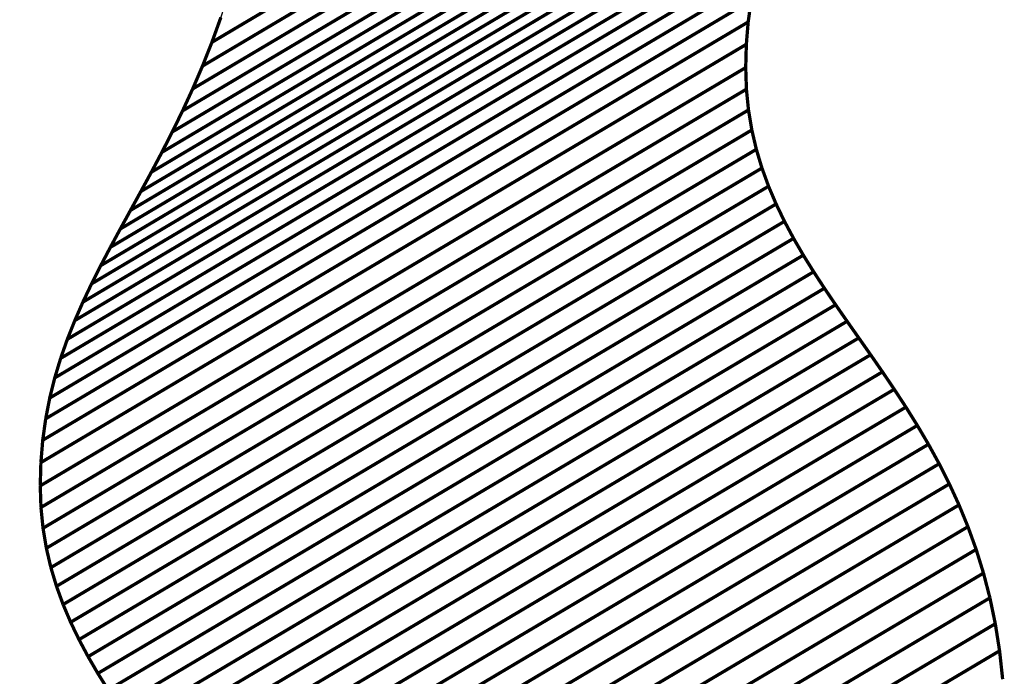
# Model space of a CAD drawing. Extents: x -1.47 to 1.57, y -2.22 to 4.95.
# Drawn here: x 0.45 to 1.35, y -0.8 to -0.2 of the extents above; entities that cross this region are included whole.
import ezdxf

# ---------------------------------------------------------------- set-up
doc = ezdxf.new("R2010")
doc.units = 0
doc.header["$MEASUREMENT"] = 0

msp = doc.modelspace()

# ---------------------------------------------------------------- linework, layer by layer
at = {"color": 254}
for points in [[(1.26903, 0.15905, 0.003, 0.003, 0), (0.62628, -0.22187, 0.003, 0.003, 0)], [(0.62628, -0.22187, 0.003, 0.003, 0), (1.26903, 0.15905, 0.003, 0.003, 0)], [(1.26903, 0.15905, 0.003, 0.003, 0), (0.62628, -0.22187, 0.003, 0.003, 0)], [(0.62628, -0.22187, 0.003, 0.003, 0), (1.26903, 0.15905, 0.003, 0.003, 0)], [(1.26045, 0.13739, 0.003, 0.003, 0), (0.61769, -0.24353, 0.003, 0.003, 0)], [(0.61769, -0.24353, 0.003, 0.003, 0), (1.26045, 0.13739, 0.003, 0.003, 0)], [(1.26045, 0.13739, 0.003, 0.003, 0), (0.61769, -0.24353, 0.003, 0.003, 0)], [(0.61769, -0.24353, 0.003, 0.003, 0), (1.26045, 0.13739, 0.003, 0.003, 0)], [(1.25154, 0.11662, 0.003, 0.003, 0), (0.60878, -0.2643, 0.003, 0.003, 0)], [(0.60878, -0.2643, 0.003, 0.003, 0), (1.25154, 0.11662, 0.003, 0.003, 0)], [(1.25154, 0.11662, 0.003, 0.003, 0), (0.60878, -0.2643, 0.003, 0.003, 0)], [(0.60878, -0.2643, 0.003, 0.003, 0), (1.25154, 0.11662, 0.003, 0.003, 0)], [(1.24234, 0.09666, 0.003, 0.003, 0), (0.59958, -0.28426, 0.003, 0.003, 0)], [(0.59958, -0.28426, 0.003, 0.003, 0), (1.24234, 0.09666, 0.003, 0.003, 0)], [(1.24234, 0.09666, 0.003, 0.003, 0), (0.59958, -0.28426, 0.003, 0.003, 0)], [(0.59958, -0.28426, 0.003, 0.003, 0), (1.24234, 0.09666, 0.003, 0.003, 0)], [(1.23295, 0.07742, 0.003, 0.003, 0), (0.59019, -0.30349, 0.003, 0.003, 0)], [(0.59019, -0.30349, 0.003, 0.003, 0), (1.23295, 0.07742, 0.003, 0.003, 0)], [(1.23295, 0.07742, 0.003, 0.003, 0), (0.59019, -0.30349, 0.003, 0.003, 0)], [(0.59019, -0.30349, 0.003, 0.003, 0), (1.23295, 0.07742, 0.003, 0.003, 0)], [(1.22344, 0.05883, 0.003, 0.003, 0), (0.58068, -0.32209, 0.003, 0.003, 0)], [(0.58068, -0.32209, 0.003, 0.003, 0), (1.22344, 0.05883, 0.003, 0.003, 0)], [(1.22344, 0.05883, 0.003, 0.003, 0), (0.58068, -0.32209, 0.003, 0.003, 0)], [(0.58068, -0.32209, 0.003, 0.003, 0), (1.22344, 0.05883, 0.003, 0.003, 0)], [(1.21388, 0.04078, 0.003, 0.003, 0), (0.57112, -0.34014, 0.003, 0.003, 0)], [(0.57112, -0.34014, 0.003, 0.003, 0), (1.21388, 0.04078, 0.003, 0.003, 0)], [(1.21388, 0.04078, 0.003, 0.003, 0), (0.57112, -0.34014, 0.003, 0.003, 0)], [(0.57112, -0.34014, 0.003, 0.003, 0), (1.21388, 0.04078, 0.003, 0.003, 0)], [(1.20432, 0.02319, 0.003, 0.003, 0), (0.56156, -0.35772, 0.003, 0.003, 0)], [(0.56156, -0.35772, 0.003, 0.003, 0), (1.20432, 0.02319, 0.003, 0.003, 0)], [(1.20432, 0.02319, 0.003, 0.003, 0), (0.56156, -0.35772, 0.003, 0.003, 0)], [(0.56156, -0.35772, 0.003, 0.003, 0), (1.20432, 0.02319, 0.003, 0.003, 0)], [(1.19487, 0.00598, 0.003, 0.003, 0), (0.55211, -0.37494, 0.003, 0.003, 0)], [(0.55211, -0.37494, 0.003, 0.003, 0), (1.19487, 0.00598, 0.003, 0.003, 0)], [(1.19487, 0.00598, 0.003, 0.003, 0), (0.55211, -0.37494, 0.003, 0.003, 0)], [(0.55211, -0.37494, 0.003, 0.003, 0), (1.19487, 0.00598, 0.003, 0.003, 0)], [(1.18558, -0.01095, 0.003, 0.003, 0), (0.54282, -0.39187, 0.003, 0.003, 0)], [(0.54282, -0.39187, 0.003, 0.003, 0), (1.18558, -0.01095, 0.003, 0.003, 0)], [(1.18558, -0.01095, 0.003, 0.003, 0), (0.54282, -0.39187, 0.003, 0.003, 0)], [(0.54282, -0.39187, 0.003, 0.003, 0), (1.18558, -0.01095, 0.003, 0.003, 0)], [(1.17653, -0.02769, 0.003, 0.003, 0), (0.53377, -0.4086, 0.003, 0.003, 0)], [(0.53377, -0.4086, 0.003, 0.003, 0), (1.17653, -0.02769, 0.003, 0.003, 0)], [(1.17653, -0.02769, 0.003, 0.003, 0), (0.53377, -0.4086, 0.003, 0.003, 0)], [(0.53377, -0.4086, 0.003, 0.003, 0), (1.17653, -0.02769, 0.003, 0.003, 0)], [(1.16778, -0.0443, 0.003, 0.003, 0), (0.52502, -0.42522, 0.003, 0.003, 0)], [(0.52502, -0.42522, 0.003, 0.003, 0), (1.16778, -0.0443, 0.003, 0.003, 0)], [(1.16778, -0.0443, 0.003, 0.003, 0), (0.52502, -0.42522, 0.003, 0.003, 0)], [(0.52502, -0.42522, 0.003, 0.003, 0), (1.16778, -0.0443, 0.003, 0.003, 0)], [(1.15942, -0.0609, 0.003, 0.003, 0), (0.51666, -0.44182, 0.003, 0.003, 0)], [(0.51666, -0.44182, 0.003, 0.003, 0), (1.15942, -0.0609, 0.003, 0.003, 0)], [(1.15942, -0.0609, 0.003, 0.003, 0), (0.51666, -0.44182, 0.003, 0.003, 0)], [(0.51666, -0.44182, 0.003, 0.003, 0), (1.15942, -0.0609, 0.003, 0.003, 0)], [(1.15151, -0.07756, 0.003, 0.003, 0), (0.50875, -0.45848, 0.003, 0.003, 0)], [(0.50875, -0.45848, 0.003, 0.003, 0), (1.15151, -0.07756, 0.003, 0.003, 0)], [(1.15151, -0.07756, 0.003, 0.003, 0), (0.50875, -0.45848, 0.003, 0.003, 0)], [(0.50875, -0.45848, 0.003, 0.003, 0), (1.15151, -0.07756, 0.003, 0.003, 0)], [(1.14413, -0.09439, 0.003, 0.003, 0), (0.50137, -0.4753, 0.003, 0.003, 0)], [(0.50137, -0.4753, 0.003, 0.003, 0), (1.14413, -0.09439, 0.003, 0.003, 0)], [(1.14413, -0.09439, 0.003, 0.003, 0), (0.50137, -0.4753, 0.003, 0.003, 0)], [(0.50137, -0.4753, 0.003, 0.003, 0), (1.14413, -0.09439, 0.003, 0.003, 0)], [(1.13733, -0.11144, 0.003, 0.003, 0), (0.49457, -0.49235, 0.003, 0.003, 0)], [(0.49457, -0.49235, 0.003, 0.003, 0), (1.13733, -0.11144, 0.003, 0.003, 0)], [(1.13733, -0.11144, 0.003, 0.003, 0), (0.49457, -0.49235, 0.003, 0.003, 0)], [(0.49457, -0.49235, 0.003, 0.003, 0), (1.13733, -0.11144, 0.003, 0.003, 0)], [(1.13122, -0.12882, 0.003, 0.003, 0), (0.48846, -0.50974, 0.003, 0.003, 0)], [(0.48846, -0.50974, 0.003, 0.003, 0), (1.13122, -0.12882, 0.003, 0.003, 0)], [(1.13122, -0.12882, 0.003, 0.003, 0), (0.48846, -0.50974, 0.003, 0.003, 0)], [(0.48846, -0.50974, 0.003, 0.003, 0), (1.13122, -0.12882, 0.003, 0.003, 0)], [(1.12584, -0.14662, 0.003, 0.003, 0), (0.48308, -0.52754, 0.003, 0.003, 0)], [(0.48308, -0.52754, 0.003, 0.003, 0), (1.12584, -0.14662, 0.003, 0.003, 0)], [(1.12584, -0.14662, 0.003, 0.003, 0), (0.48308, -0.52754, 0.003, 0.003, 0)], [(0.48308, -0.52754, 0.003, 0.003, 0), (1.12584, -0.14662, 0.003, 0.003, 0)], [(1.12129, -0.16493, 0.003, 0.003, 0), (0.47853, -0.54585, 0.003, 0.003, 0)], [(0.47853, -0.54585, 0.003, 0.003, 0), (1.12129, -0.16493, 0.003, 0.003, 0)], [(1.12129, -0.16493, 0.003, 0.003, 0), (0.47853, -0.54585, 0.003, 0.003, 0)], [(0.47853, -0.54585, 0.003, 0.003, 0), (1.12129, -0.16493, 0.003, 0.003, 0)], [(1.11761, -0.18382, 0.003, 0.003, 0), (0.47485, -0.56474, 0.003, 0.003, 0)], [(0.47485, -0.56474, 0.003, 0.003, 0), (1.11761, -0.18382, 0.003, 0.003, 0)], [(1.11761, -0.18382, 0.003, 0.003, 0), (0.47485, -0.56474, 0.003, 0.003, 0)], [(0.47485, -0.56474, 0.003, 0.003, 0), (1.11761, -0.18382, 0.003, 0.003, 0)], [(1.1149, -0.20339, 0.003, 0.003, 0), (1.11761, -0.18382, 0.003, 0.003, 0)], [(1.1149, -0.20339, 0.003, 0.003, 0), (1.11761, -0.18382, 0.003, 0.003, 0)], [(1.1149, -0.20339, 0.003, 0.003, 0), (0.47214, -0.58431, 0.003, 0.003, 0)], [(0.47214, -0.58431, 0.003, 0.003, 0), (1.1149, -0.20339, 0.003, 0.003, 0)], [(1.1149, -0.20339, 0.003, 0.003, 0), (0.47214, -0.58431, 0.003, 0.003, 0)], [(0.47214, -0.58431, 0.003, 0.003, 0), (1.1149, -0.20339, 0.003, 0.003, 0)], [(0.63444, -0.19922, 0.003, 0.003, 0), (0.62628, -0.22187, 0.003, 0.003, 0)], [(0.63444, -0.19922, 0.003, 0.003, 0), (0.62628, -0.22187, 0.003, 0.003, 0)], [(1.11322, -0.22373, 0.003, 0.003, 0), (1.1149, -0.20339, 0.003, 0.003, 0)], [(1.11322, -0.22373, 0.003, 0.003, 0), (1.1149, -0.20339, 0.003, 0.003, 0)], [(1.11322, -0.22373, 0.003, 0.003, 0), (0.47046, -0.60465, 0.003, 0.003, 0)], [(0.47046, -0.60465, 0.003, 0.003, 0), (1.11322, -0.22373, 0.003, 0.003, 0)], [(1.11322, -0.22373, 0.003, 0.003, 0), (0.47046, -0.60465, 0.003, 0.003, 0)], [(0.47046, -0.60465, 0.003, 0.003, 0), (1.11322, -0.22373, 0.003, 0.003, 0)], [(0.62628, -0.22187, 0.003, 0.003, 0), (0.61769, -0.24353, 0.003, 0.003, 0)], [(0.62628, -0.22187, 0.003, 0.003, 0), (0.61769, -0.24353, 0.003, 0.003, 0)], [(1.11265, -0.24493, 0.003, 0.003, 0), (1.11322, -0.22373, 0.003, 0.003, 0)], [(1.11265, -0.24493, 0.003, 0.003, 0), (1.11322, -0.22373, 0.003, 0.003, 0)], [(0.61769, -0.24353, 0.003, 0.003, 0), (0.60878, -0.2643, 0.003, 0.003, 0)], [(0.61769, -0.24353, 0.003, 0.003, 0), (0.60878, -0.2643, 0.003, 0.003, 0)], [(1.11265, -0.24493, 0.003, 0.003, 0), (0.46989, -0.62585, 0.003, 0.003, 0)], [(0.46989, -0.62585, 0.003, 0.003, 0), (1.11265, -0.24493, 0.003, 0.003, 0)], [(1.11265, -0.24493, 0.003, 0.003, 0), (0.46989, -0.62585, 0.003, 0.003, 0)], [(0.46989, -0.62585, 0.003, 0.003, 0), (1.11265, -0.24493, 0.003, 0.003, 0)], [(1.11329, -0.2646, 0.003, 0.003, 0), (1.11265, -0.24493, 0.003, 0.003, 0)], [(1.11329, -0.2646, 0.003, 0.003, 0), (1.11265, -0.24493, 0.003, 0.003, 0)], [(1.11329, -0.2646, 0.003, 0.003, 0), (0.47053, -0.64552, 0.003, 0.003, 0)], [(0.47053, -0.64552, 0.003, 0.003, 0), (1.11329, -0.2646, 0.003, 0.003, 0)], [(1.11329, -0.2646, 0.003, 0.003, 0), (0.47053, -0.64552, 0.003, 0.003, 0)], [(0.47053, -0.64552, 0.003, 0.003, 0), (1.11329, -0.2646, 0.003, 0.003, 0)], [(0.60878, -0.2643, 0.003, 0.003, 0), (0.59958, -0.28426, 0.003, 0.003, 0)], [(0.60878, -0.2643, 0.003, 0.003, 0), (0.59958, -0.28426, 0.003, 0.003, 0)], [(1.11517, -0.28352, 0.003, 0.003, 0), (1.11329, -0.2646, 0.003, 0.003, 0)], [(1.11517, -0.28352, 0.003, 0.003, 0), (1.11329, -0.2646, 0.003, 0.003, 0)], [(1.11517, -0.28352, 0.003, 0.003, 0), (0.47241, -0.66444, 0.003, 0.003, 0)], [(0.47241, -0.66444, 0.003, 0.003, 0), (1.11517, -0.28352, 0.003, 0.003, 0)], [(1.11517, -0.28352, 0.003, 0.003, 0), (0.47241, -0.66444, 0.003, 0.003, 0)], [(0.47241, -0.66444, 0.003, 0.003, 0), (1.11517, -0.28352, 0.003, 0.003, 0)], [(0.59958, -0.28426, 0.003, 0.003, 0), (0.59019, -0.30349, 0.003, 0.003, 0)], [(0.59958, -0.28426, 0.003, 0.003, 0), (0.59019, -0.30349, 0.003, 0.003, 0)], [(1.11821, -0.30176, 0.003, 0.003, 0), (1.11517, -0.28352, 0.003, 0.003, 0)], [(1.11821, -0.30176, 0.003, 0.003, 0), (1.11517, -0.28352, 0.003, 0.003, 0)], [(1.11821, -0.30176, 0.003, 0.003, 0), (0.47545, -0.68267, 0.003, 0.003, 0)], [(0.47545, -0.68267, 0.003, 0.003, 0), (1.11821, -0.30176, 0.003, 0.003, 0)], [(1.11821, -0.30176, 0.003, 0.003, 0), (0.47545, -0.68267, 0.003, 0.003, 0)], [(0.47545, -0.68267, 0.003, 0.003, 0), (1.11821, -0.30176, 0.003, 0.003, 0)], [(0.59019, -0.30349, 0.003, 0.003, 0), (0.58068, -0.32209, 0.003, 0.003, 0)], [(0.59019, -0.30349, 0.003, 0.003, 0), (0.58068, -0.32209, 0.003, 0.003, 0)], [(1.12233, -0.31938, 0.003, 0.003, 0), (1.11821, -0.30176, 0.003, 0.003, 0)], [(1.12233, -0.31938, 0.003, 0.003, 0), (1.11821, -0.30176, 0.003, 0.003, 0)], [(1.12233, -0.31938, 0.003, 0.003, 0), (0.47957, -0.7003, 0.003, 0.003, 0)], [(0.47957, -0.7003, 0.003, 0.003, 0), (1.12233, -0.31938, 0.003, 0.003, 0)], [(1.12233, -0.31938, 0.003, 0.003, 0), (0.47957, -0.7003, 0.003, 0.003, 0)], [(0.47957, -0.7003, 0.003, 0.003, 0), (1.12233, -0.31938, 0.003, 0.003, 0)], [(0.58068, -0.32209, 0.003, 0.003, 0), (0.57112, -0.34014, 0.003, 0.003, 0)], [(0.58068, -0.32209, 0.003, 0.003, 0), (0.57112, -0.34014, 0.003, 0.003, 0)], [(1.12744, -0.33644, 0.003, 0.003, 0), (1.12233, -0.31938, 0.003, 0.003, 0)], [(1.12744, -0.33644, 0.003, 0.003, 0), (1.12233, -0.31938, 0.003, 0.003, 0)], [(1.12744, -0.33644, 0.003, 0.003, 0), (0.48468, -0.71735, 0.003, 0.003, 0)], [(0.48468, -0.71735, 0.003, 0.003, 0), (1.12744, -0.33644, 0.003, 0.003, 0)], [(1.12744, -0.33644, 0.003, 0.003, 0), (0.48468, -0.71735, 0.003, 0.003, 0)], [(0.48468, -0.71735, 0.003, 0.003, 0), (1.12744, -0.33644, 0.003, 0.003, 0)], [(0.57112, -0.34014, 0.003, 0.003, 0), (0.56156, -0.35772, 0.003, 0.003, 0)], [(0.57112, -0.34014, 0.003, 0.003, 0), (0.56156, -0.35772, 0.003, 0.003, 0)], [(1.13347, -0.35302, 0.003, 0.003, 0), (1.12744, -0.33644, 0.003, 0.003, 0)], [(1.13347, -0.35302, 0.003, 0.003, 0), (1.12744, -0.33644, 0.003, 0.003, 0)], [(1.13347, -0.35302, 0.003, 0.003, 0), (0.49071, -0.73393, 0.003, 0.003, 0)], [(0.49071, -0.73393, 0.003, 0.003, 0), (1.13347, -0.35302, 0.003, 0.003, 0)], [(1.13347, -0.35302, 0.003, 0.003, 0), (0.49071, -0.73393, 0.003, 0.003, 0)], [(0.49071, -0.73393, 0.003, 0.003, 0), (1.13347, -0.35302, 0.003, 0.003, 0)], [(0.56156, -0.35772, 0.003, 0.003, 0), (0.55211, -0.37494, 0.003, 0.003, 0)], [(0.56156, -0.35772, 0.003, 0.003, 0), (0.55211, -0.37494, 0.003, 0.003, 0)], [(1.14034, -0.36917, 0.003, 0.003, 0), (1.13347, -0.35302, 0.003, 0.003, 0)], [(1.14034, -0.36917, 0.003, 0.003, 0), (1.13347, -0.35302, 0.003, 0.003, 0)], [(1.14034, -0.36917, 0.003, 0.003, 0), (0.49757, -0.75009, 0.003, 0.003, 0)], [(0.49757, -0.75009, 0.003, 0.003, 0), (1.14034, -0.36917, 0.003, 0.003, 0)], [(1.14034, -0.36917, 0.003, 0.003, 0), (0.49757, -0.75009, 0.003, 0.003, 0)], [(0.49757, -0.75009, 0.003, 0.003, 0), (1.14034, -0.36917, 0.003, 0.003, 0)], [(1.14796, -0.38497, 0.003, 0.003, 0), (1.14034, -0.36917, 0.003, 0.003, 0)], [(1.14796, -0.38497, 0.003, 0.003, 0), (1.14034, -0.36917, 0.003, 0.003, 0)], [(0.55211, -0.37494, 0.003, 0.003, 0), (0.54282, -0.39187, 0.003, 0.003, 0)], [(0.55211, -0.37494, 0.003, 0.003, 0), (0.54282, -0.39187, 0.003, 0.003, 0)], [(1.14796, -0.38497, 0.003, 0.003, 0), (0.5052, -0.76589, 0.003, 0.003, 0)], [(0.5052, -0.76589, 0.003, 0.003, 0), (1.14796, -0.38497, 0.003, 0.003, 0)], [(1.14796, -0.38497, 0.003, 0.003, 0), (0.5052, -0.76589, 0.003, 0.003, 0)], [(0.5052, -0.76589, 0.003, 0.003, 0), (1.14796, -0.38497, 0.003, 0.003, 0)], [(1.15624, -0.40048, 0.003, 0.003, 0), (1.14796, -0.38497, 0.003, 0.003, 0)], [(1.15624, -0.40048, 0.003, 0.003, 0), (1.14796, -0.38497, 0.003, 0.003, 0)], [(0.54282, -0.39187, 0.003, 0.003, 0), (0.53377, -0.4086, 0.003, 0.003, 0)], [(0.54282, -0.39187, 0.003, 0.003, 0), (0.53377, -0.4086, 0.003, 0.003, 0)], [(1.15624, -0.40048, 0.003, 0.003, 0), (0.51348, -0.7814, 0.003, 0.003, 0)], [(0.51348, -0.7814, 0.003, 0.003, 0), (1.15624, -0.40048, 0.003, 0.003, 0)], [(1.15624, -0.40048, 0.003, 0.003, 0), (0.51348, -0.7814, 0.003, 0.003, 0)], [(0.51348, -0.7814, 0.003, 0.003, 0), (1.15624, -0.40048, 0.003, 0.003, 0)], [(1.16513, -0.41577, 0.003, 0.003, 0), (1.15624, -0.40048, 0.003, 0.003, 0)], [(1.16513, -0.41577, 0.003, 0.003, 0), (1.15624, -0.40048, 0.003, 0.003, 0)], [(0.53377, -0.4086, 0.003, 0.003, 0), (0.52502, -0.42522, 0.003, 0.003, 0)], [(0.53377, -0.4086, 0.003, 0.003, 0), (0.52502, -0.42522, 0.003, 0.003, 0)], [(1.16513, -0.41577, 0.003, 0.003, 0), (0.52237, -0.79669, 0.003, 0.003, 0)], [(0.52237, -0.79669, 0.003, 0.003, 0), (1.16513, -0.41577, 0.003, 0.003, 0)], [(1.16513, -0.41577, 0.003, 0.003, 0), (0.52237, -0.79669, 0.003, 0.003, 0)], [(0.52237, -0.79669, 0.003, 0.003, 0), (1.16513, -0.41577, 0.003, 0.003, 0)], [(1.17454, -0.43089, 0.003, 0.003, 0), (1.16513, -0.41577, 0.003, 0.003, 0)], [(1.17454, -0.43089, 0.003, 0.003, 0), (1.16513, -0.41577, 0.003, 0.003, 0)], [(0.52502, -0.42522, 0.003, 0.003, 0), (0.51666, -0.44182, 0.003, 0.003, 0)], [(0.52502, -0.42522, 0.003, 0.003, 0), (0.51666, -0.44182, 0.003, 0.003, 0)], [(1.17454, -0.43089, 0.003, 0.003, 0), (0.53178, -0.81181, 0.003, 0.003, 0)], [(0.53178, -0.81181, 0.003, 0.003, 0), (1.17454, -0.43089, 0.003, 0.003, 0)], [(1.17454, -0.43089, 0.003, 0.003, 0), (0.53178, -0.81181, 0.003, 0.003, 0)], [(0.53178, -0.81181, 0.003, 0.003, 0), (1.17454, -0.43089, 0.003, 0.003, 0)], [(1.18437, -0.44593, 0.003, 0.003, 0), (1.17454, -0.43089, 0.003, 0.003, 0)], [(1.18437, -0.44593, 0.003, 0.003, 0), (1.17454, -0.43089, 0.003, 0.003, 0)], [(0.51666, -0.44182, 0.003, 0.003, 0), (0.50875, -0.45848, 0.003, 0.003, 0)], [(0.51666, -0.44182, 0.003, 0.003, 0), (0.50875, -0.45848, 0.003, 0.003, 0)], [(1.18437, -0.44593, 0.003, 0.003, 0), (0.54161, -0.82685, 0.003, 0.003, 0)], [(0.54161, -0.82685, 0.003, 0.003, 0), (1.18437, -0.44593, 0.003, 0.003, 0)], [(1.18437, -0.44593, 0.003, 0.003, 0), (0.54161, -0.82685, 0.003, 0.003, 0)], [(0.54161, -0.82685, 0.003, 0.003, 0), (1.18437, -0.44593, 0.003, 0.003, 0)], [(1.19456, -0.46094, 0.003, 0.003, 0), (1.18437, -0.44593, 0.003, 0.003, 0)], [(1.19456, -0.46094, 0.003, 0.003, 0), (1.18437, -0.44593, 0.003, 0.003, 0)], [(0.50875, -0.45848, 0.003, 0.003, 0), (0.50137, -0.4753, 0.003, 0.003, 0)], [(0.50875, -0.45848, 0.003, 0.003, 0), (0.50137, -0.4753, 0.003, 0.003, 0)], [(1.19456, -0.46094, 0.003, 0.003, 0), (0.5518, -0.84186, 0.003, 0.003, 0)], [(0.5518, -0.84186, 0.003, 0.003, 0), (1.19456, -0.46094, 0.003, 0.003, 0)], [(1.19456, -0.46094, 0.003, 0.003, 0), (0.5518, -0.84186, 0.003, 0.003, 0)], [(0.5518, -0.84186, 0.003, 0.003, 0), (1.19456, -0.46094, 0.003, 0.003, 0)], [(1.20502, -0.476, 0.003, 0.003, 0), (1.19456, -0.46094, 0.003, 0.003, 0)], [(1.20502, -0.476, 0.003, 0.003, 0), (1.19456, -0.46094, 0.003, 0.003, 0)], [(0.50137, -0.4753, 0.003, 0.003, 0), (0.49457, -0.49235, 0.003, 0.003, 0)], [(0.50137, -0.4753, 0.003, 0.003, 0), (0.49457, -0.49235, 0.003, 0.003, 0)], [(1.20502, -0.476, 0.003, 0.003, 0), (0.56226, -0.85691, 0.003, 0.003, 0)], [(0.56226, -0.85691, 0.003, 0.003, 0), (1.20502, -0.476, 0.003, 0.003, 0)], [(1.20502, -0.476, 0.003, 0.003, 0), (0.56226, -0.85691, 0.003, 0.003, 0)], [(0.56226, -0.85691, 0.003, 0.003, 0), (1.20502, -0.476, 0.003, 0.003, 0)], [(1.21567, -0.49116, 0.003, 0.003, 0), (1.20502, -0.476, 0.003, 0.003, 0)], [(1.21567, -0.49116, 0.003, 0.003, 0), (1.20502, -0.476, 0.003, 0.003, 0)], [(0.49457, -0.49235, 0.003, 0.003, 0), (0.48846, -0.50974, 0.003, 0.003, 0)], [(0.49457, -0.49235, 0.003, 0.003, 0), (0.48846, -0.50974, 0.003, 0.003, 0)], [(1.21567, -0.49116, 0.003, 0.003, 0), (0.57291, -0.87208, 0.003, 0.003, 0)], [(0.57291, -0.87208, 0.003, 0.003, 0), (1.21567, -0.49116, 0.003, 0.003, 0)], [(1.21567, -0.49116, 0.003, 0.003, 0), (0.57291, -0.87208, 0.003, 0.003, 0)], [(0.57291, -0.87208, 0.003, 0.003, 0), (1.21567, -0.49116, 0.003, 0.003, 0)], [(1.22645, -0.50649, 0.003, 0.003, 0), (1.21567, -0.49116, 0.003, 0.003, 0)], [(1.22645, -0.50649, 0.003, 0.003, 0), (1.21567, -0.49116, 0.003, 0.003, 0)], [(0.48846, -0.50974, 0.003, 0.003, 0), (0.48308, -0.52754, 0.003, 0.003, 0)], [(0.48846, -0.50974, 0.003, 0.003, 0), (0.48308, -0.52754, 0.003, 0.003, 0)], [(1.22645, -0.50649, 0.003, 0.003, 0), (0.58369, -0.88741, 0.003, 0.003, 0)], [(0.58369, -0.88741, 0.003, 0.003, 0), (1.22645, -0.50649, 0.003, 0.003, 0)], [(1.22645, -0.50649, 0.003, 0.003, 0), (0.58369, -0.88741, 0.003, 0.003, 0)], [(0.58369, -0.88741, 0.003, 0.003, 0), (1.22645, -0.50649, 0.003, 0.003, 0)], [(1.23724, -0.52206, 0.003, 0.003, 0), (1.22645, -0.50649, 0.003, 0.003, 0)], [(1.23724, -0.52206, 0.003, 0.003, 0), (1.22645, -0.50649, 0.003, 0.003, 0)], [(0.48308, -0.52754, 0.003, 0.003, 0), (0.47853, -0.54585, 0.003, 0.003, 0)], [(0.48308, -0.52754, 0.003, 0.003, 0), (0.47853, -0.54585, 0.003, 0.003, 0)], [(1.23724, -0.52206, 0.003, 0.003, 0), (0.59448, -0.90297, 0.003, 0.003, 0)], [(0.59448, -0.90297, 0.003, 0.003, 0), (1.23724, -0.52206, 0.003, 0.003, 0)], [(1.23724, -0.52206, 0.003, 0.003, 0), (0.59448, -0.90297, 0.003, 0.003, 0)], [(0.59448, -0.90297, 0.003, 0.003, 0), (1.23724, -0.52206, 0.003, 0.003, 0)], [(1.24799, -0.53793, 0.003, 0.003, 0), (1.23724, -0.52206, 0.003, 0.003, 0)], [(1.24799, -0.53793, 0.003, 0.003, 0), (1.23724, -0.52206, 0.003, 0.003, 0)], [(1.24799, -0.53793, 0.003, 0.003, 0), (0.60523, -0.91885, 0.003, 0.003, 0)], [(0.60523, -0.91885, 0.003, 0.003, 0), (1.24799, -0.53793, 0.003, 0.003, 0)], [(1.24799, -0.53793, 0.003, 0.003, 0), (0.60523, -0.91885, 0.003, 0.003, 0)], [(0.60523, -0.91885, 0.003, 0.003, 0), (1.24799, -0.53793, 0.003, 0.003, 0)], [(1.25861, -0.55417, 0.003, 0.003, 0), (1.24799, -0.53793, 0.003, 0.003, 0)], [(1.25861, -0.55417, 0.003, 0.003, 0), (1.24799, -0.53793, 0.003, 0.003, 0)], [(0.47853, -0.54585, 0.003, 0.003, 0), (0.47485, -0.56474, 0.003, 0.003, 0)], [(0.47853, -0.54585, 0.003, 0.003, 0), (0.47485, -0.56474, 0.003, 0.003, 0)], [(1.25861, -0.55417, 0.003, 0.003, 0), (0.61585, -0.93509, 0.003, 0.003, 0)], [(0.61585, -0.93509, 0.003, 0.003, 0), (1.25861, -0.55417, 0.003, 0.003, 0)], [(1.25861, -0.55417, 0.003, 0.003, 0), (0.61585, -0.93509, 0.003, 0.003, 0)], [(0.61585, -0.93509, 0.003, 0.003, 0), (1.25861, -0.55417, 0.003, 0.003, 0)], [(1.26903, -0.57085, 0.003, 0.003, 0), (1.25861, -0.55417, 0.003, 0.003, 0)], [(1.26903, -0.57085, 0.003, 0.003, 0), (1.25861, -0.55417, 0.003, 0.003, 0)], [(0.47485, -0.56474, 0.003, 0.003, 0), (0.47214, -0.58431, 0.003, 0.003, 0)], [(0.47485, -0.56474, 0.003, 0.003, 0), (0.47214, -0.58431, 0.003, 0.003, 0)], [(1.26903, -0.57085, 0.003, 0.003, 0), (0.62627, -0.95177, 0.003, 0.003, 0)], [(0.62627, -0.95177, 0.003, 0.003, 0), (1.26903, -0.57085, 0.003, 0.003, 0)], [(1.26903, -0.57085, 0.003, 0.003, 0), (0.62627, -0.95177, 0.003, 0.003, 0)], [(0.62627, -0.95177, 0.003, 0.003, 0), (1.26903, -0.57085, 0.003, 0.003, 0)], [(1.27915, -0.58803, 0.003, 0.003, 0), (1.26903, -0.57085, 0.003, 0.003, 0)], [(1.27915, -0.58803, 0.003, 0.003, 0), (1.26903, -0.57085, 0.003, 0.003, 0)], [(0.47214, -0.58431, 0.003, 0.003, 0), (0.47046, -0.60465, 0.003, 0.003, 0)], [(0.47214, -0.58431, 0.003, 0.003, 0), (0.47046, -0.60465, 0.003, 0.003, 0)], [(1.27915, -0.58803, 0.003, 0.003, 0), (0.63639, -0.96895, 0.003, 0.003, 0)], [(0.63639, -0.96895, 0.003, 0.003, 0), (1.27915, -0.58803, 0.003, 0.003, 0)], [(1.27915, -0.58803, 0.003, 0.003, 0), (0.63639, -0.96895, 0.003, 0.003, 0)], [(0.63639, -0.96895, 0.003, 0.003, 0), (1.27915, -0.58803, 0.003, 0.003, 0)], [(1.2889, -0.60578, 0.003, 0.003, 0), (1.27915, -0.58803, 0.003, 0.003, 0)], [(1.2889, -0.60578, 0.003, 0.003, 0), (1.27915, -0.58803, 0.003, 0.003, 0)], [(0.47046, -0.60465, 0.003, 0.003, 0), (0.46989, -0.62585, 0.003, 0.003, 0)], [(0.47046, -0.60465, 0.003, 0.003, 0), (0.46989, -0.62585, 0.003, 0.003, 0)], [(1.2889, -0.60578, 0.003, 0.003, 0), (0.64614, -0.9867, 0.003, 0.003, 0)], [(0.64614, -0.9867, 0.003, 0.003, 0), (1.2889, -0.60578, 0.003, 0.003, 0)], [(1.2889, -0.60578, 0.003, 0.003, 0), (0.64614, -0.9867, 0.003, 0.003, 0)], [(0.64614, -0.9867, 0.003, 0.003, 0), (1.2889, -0.60578, 0.003, 0.003, 0)], [(1.29821, -0.62417, 0.003, 0.003, 0), (1.2889, -0.60578, 0.003, 0.003, 0)], [(1.29821, -0.62417, 0.003, 0.003, 0), (1.2889, -0.60578, 0.003, 0.003, 0)], [(0.46989, -0.62585, 0.003, 0.003, 0), (0.47053, -0.64552, 0.003, 0.003, 0)], [(0.46989, -0.62585, 0.003, 0.003, 0), (0.47053, -0.64552, 0.003, 0.003, 0)], [(1.29821, -0.62417, 0.003, 0.003, 0), (0.65545, -1.00509, 0.003, 0.003, 0)], [(0.65545, -1.00509, 0.003, 0.003, 0), (1.29821, -0.62417, 0.003, 0.003, 0)], [(1.29821, -0.62417, 0.003, 0.003, 0), (0.65545, -1.00509, 0.003, 0.003, 0)], [(0.65545, -1.00509, 0.003, 0.003, 0), (1.29821, -0.62417, 0.003, 0.003, 0)], [(1.30698, -0.64326, 0.003, 0.003, 0), (1.29821, -0.62417, 0.003, 0.003, 0)], [(1.30698, -0.64326, 0.003, 0.003, 0), (1.29821, -0.62417, 0.003, 0.003, 0)], [(0.47053, -0.64552, 0.003, 0.003, 0), (0.47241, -0.66444, 0.003, 0.003, 0)], [(0.47053, -0.64552, 0.003, 0.003, 0), (0.47241, -0.66444, 0.003, 0.003, 0)], [(1.30698, -0.64326, 0.003, 0.003, 0), (0.66422, -1.02418, 0.003, 0.003, 0)], [(0.66422, -1.02418, 0.003, 0.003, 0), (1.30698, -0.64326, 0.003, 0.003, 0)], [(1.30698, -0.64326, 0.003, 0.003, 0), (0.66422, -1.02418, 0.003, 0.003, 0)], [(0.66422, -1.02418, 0.003, 0.003, 0), (1.30698, -0.64326, 0.003, 0.003, 0)], [(1.31513, -0.66311, 0.003, 0.003, 0), (1.30698, -0.64326, 0.003, 0.003, 0)], [(1.31513, -0.66311, 0.003, 0.003, 0), (1.30698, -0.64326, 0.003, 0.003, 0)], [(0.47241, -0.66444, 0.003, 0.003, 0), (0.47545, -0.68267, 0.003, 0.003, 0)], [(0.47241, -0.66444, 0.003, 0.003, 0), (0.47545, -0.68267, 0.003, 0.003, 0)], [(1.31513, -0.66311, 0.003, 0.003, 0), (0.67237, -1.04402, 0.003, 0.003, 0)], [(0.67237, -1.04402, 0.003, 0.003, 0), (1.31513, -0.66311, 0.003, 0.003, 0)], [(1.31513, -0.66311, 0.003, 0.003, 0), (0.67237, -1.04402, 0.003, 0.003, 0)], [(0.67237, -1.04402, 0.003, 0.003, 0), (1.31513, -0.66311, 0.003, 0.003, 0)], [(1.32261, -0.68379, 0.003, 0.003, 0), (1.31513, -0.66311, 0.003, 0.003, 0)], [(1.32261, -0.68379, 0.003, 0.003, 0), (1.31513, -0.66311, 0.003, 0.003, 0)], [(0.47545, -0.68267, 0.003, 0.003, 0), (0.47957, -0.7003, 0.003, 0.003, 0)], [(0.47545, -0.68267, 0.003, 0.003, 0), (0.47957, -0.7003, 0.003, 0.003, 0)], [(1.32261, -0.68379, 0.003, 0.003, 0), (0.67985, -1.06471, 0.003, 0.003, 0)], [(0.67985, -1.06471, 0.003, 0.003, 0), (1.32261, -0.68379, 0.003, 0.003, 0)], [(1.32261, -0.68379, 0.003, 0.003, 0), (0.67985, -1.06471, 0.003, 0.003, 0)], [(0.67985, -1.06471, 0.003, 0.003, 0), (1.32261, -0.68379, 0.003, 0.003, 0)], [(1.3293, -0.70537, 0.003, 0.003, 0), (1.32261, -0.68379, 0.003, 0.003, 0)], [(1.3293, -0.70537, 0.003, 0.003, 0), (1.32261, -0.68379, 0.003, 0.003, 0)], [(0.47957, -0.7003, 0.003, 0.003, 0), (0.48468, -0.71735, 0.003, 0.003, 0)], [(0.47957, -0.7003, 0.003, 0.003, 0), (0.48468, -0.71735, 0.003, 0.003, 0)], [(1.3293, -0.70537, 0.003, 0.003, 0), (0.68654, -1.08628, 0.003, 0.003, 0)], [(0.68654, -1.08628, 0.003, 0.003, 0), (1.3293, -0.70537, 0.003, 0.003, 0)], [(1.3293, -0.70537, 0.003, 0.003, 0), (0.68654, -1.08628, 0.003, 0.003, 0)], [(0.68654, -1.08628, 0.003, 0.003, 0), (1.3293, -0.70537, 0.003, 0.003, 0)], [(1.33515, -0.72792, 0.003, 0.003, 0), (1.3293, -0.70537, 0.003, 0.003, 0)], [(1.33515, -0.72792, 0.003, 0.003, 0), (1.3293, -0.70537, 0.003, 0.003, 0)], [(0.48468, -0.71735, 0.003, 0.003, 0), (0.49071, -0.73393, 0.003, 0.003, 0)], [(0.48468, -0.71735, 0.003, 0.003, 0), (0.49071, -0.73393, 0.003, 0.003, 0)], [(1.33515, -0.72792, 0.003, 0.003, 0), (0.69239, -1.10884, 0.003, 0.003, 0)], [(0.69239, -1.10884, 0.003, 0.003, 0), (1.33515, -0.72792, 0.003, 0.003, 0)], [(1.33515, -0.72792, 0.003, 0.003, 0), (0.69239, -1.10884, 0.003, 0.003, 0)], [(0.69239, -1.10884, 0.003, 0.003, 0), (1.33515, -0.72792, 0.003, 0.003, 0)], [(1.34006, -0.75149, 0.003, 0.003, 0), (1.33515, -0.72792, 0.003, 0.003, 0)], [(1.34006, -0.75149, 0.003, 0.003, 0), (1.33515, -0.72792, 0.003, 0.003, 0)], [(0.49071, -0.73393, 0.003, 0.003, 0), (0.49757, -0.75009, 0.003, 0.003, 0)], [(0.49071, -0.73393, 0.003, 0.003, 0), (0.49757, -0.75009, 0.003, 0.003, 0)], [(0.49757, -0.75009, 0.003, 0.003, 0), (0.5052, -0.76589, 0.003, 0.003, 0)], [(0.49757, -0.75009, 0.003, 0.003, 0), (0.5052, -0.76589, 0.003, 0.003, 0)], [(1.34006, -0.75149, 0.003, 0.003, 0), (0.6973, -1.13241, 0.003, 0.003, 0)], [(0.6973, -1.13241, 0.003, 0.003, 0), (1.34006, -0.75149, 0.003, 0.003, 0)], [(1.34006, -0.75149, 0.003, 0.003, 0), (0.6973, -1.13241, 0.003, 0.003, 0)], [(0.6973, -1.13241, 0.003, 0.003, 0), (1.34006, -0.75149, 0.003, 0.003, 0)], [(1.34396, -0.77616, 0.003, 0.003, 0), (1.34006, -0.75149, 0.003, 0.003, 0)], [(1.34396, -0.77616, 0.003, 0.003, 0), (1.34006, -0.75149, 0.003, 0.003, 0)], [(0.5052, -0.76589, 0.003, 0.003, 0), (0.51348, -0.7814, 0.003, 0.003, 0)], [(0.5052, -0.76589, 0.003, 0.003, 0), (0.51348, -0.7814, 0.003, 0.003, 0)], [(0.51348, -0.7814, 0.003, 0.003, 0), (0.52237, -0.79669, 0.003, 0.003, 0)], [(0.51348, -0.7814, 0.003, 0.003, 0), (0.52237, -0.79669, 0.003, 0.003, 0)], [(1.34396, -0.77616, 0.003, 0.003, 0), (0.7012, -1.15708, 0.003, 0.003, 0)], [(0.7012, -1.15708, 0.003, 0.003, 0), (1.34396, -0.77616, 0.003, 0.003, 0)], [(1.34396, -0.77616, 0.003, 0.003, 0), (0.7012, -1.15708, 0.003, 0.003, 0)], [(0.7012, -1.15708, 0.003, 0.003, 0), (1.34396, -0.77616, 0.003, 0.003, 0)], [(1.34676, -0.80199, 0.003, 0.003, 0), (1.34396, -0.77616, 0.003, 0.003, 0)], [(1.34676, -0.80199, 0.003, 0.003, 0), (1.34396, -0.77616, 0.003, 0.003, 0)], [(0.52237, -0.79669, 0.003, 0.003, 0), (0.53178, -0.81181, 0.003, 0.003, 0)], [(0.52237, -0.79669, 0.003, 0.003, 0), (0.53178, -0.81181, 0.003, 0.003, 0)]]:
    msp.add_lwpolyline(points, format="xyseb", dxfattribs=at)
at = {"color": 0}
for points in [[(1.1149, -0.20339, 0.003, 0.003, 0), (1.11761, -0.18382, 0.003, 0.003, 0)], [(1.1149, -0.20339, 0.003, 0.003, 0), (1.11761, -0.18382, 0.003, 0.003, 0)], [(0.63444, -0.19922, 0.003, 0.003, 0), (0.62628, -0.22187, 0.003, 0.003, 0)], [(0.63444, -0.19922, 0.003, 0.003, 0), (0.62628, -0.22187, 0.003, 0.003, 0)], [(1.11322, -0.22373, 0.003, 0.003, 0), (1.1149, -0.20339, 0.003, 0.003, 0)], [(1.11322, -0.22373, 0.003, 0.003, 0), (1.1149, -0.20339, 0.003, 0.003, 0)], [(0.62628, -0.22187, 0.003, 0.003, 0), (0.61769, -0.24353, 0.003, 0.003, 0)], [(0.62628, -0.22187, 0.003, 0.003, 0), (0.61769, -0.24353, 0.003, 0.003, 0)], [(1.11265, -0.24493, 0.003, 0.003, 0), (1.11322, -0.22373, 0.003, 0.003, 0)], [(1.11265, -0.24493, 0.003, 0.003, 0), (1.11322, -0.22373, 0.003, 0.003, 0)], [(0.61769, -0.24353, 0.003, 0.003, 0), (0.60878, -0.2643, 0.003, 0.003, 0)], [(0.61769, -0.24353, 0.003, 0.003, 0), (0.60878, -0.2643, 0.003, 0.003, 0)], [(1.11329, -0.2646, 0.003, 0.003, 0), (1.11265, -0.24493, 0.003, 0.003, 0)], [(1.11329, -0.2646, 0.003, 0.003, 0), (1.11265, -0.24493, 0.003, 0.003, 0)], [(0.60878, -0.2643, 0.003, 0.003, 0), (0.59958, -0.28426, 0.003, 0.003, 0)], [(0.60878, -0.2643, 0.003, 0.003, 0), (0.59958, -0.28426, 0.003, 0.003, 0)], [(1.11517, -0.28352, 0.003, 0.003, 0), (1.11329, -0.2646, 0.003, 0.003, 0)], [(1.11517, -0.28352, 0.003, 0.003, 0), (1.11329, -0.2646, 0.003, 0.003, 0)], [(0.59958, -0.28426, 0.003, 0.003, 0), (0.59019, -0.30349, 0.003, 0.003, 0)], [(0.59958, -0.28426, 0.003, 0.003, 0), (0.59019, -0.30349, 0.003, 0.003, 0)], [(1.11821, -0.30176, 0.003, 0.003, 0), (1.11517, -0.28352, 0.003, 0.003, 0)], [(1.11821, -0.30176, 0.003, 0.003, 0), (1.11517, -0.28352, 0.003, 0.003, 0)], [(0.59019, -0.30349, 0.003, 0.003, 0), (0.58068, -0.32209, 0.003, 0.003, 0)], [(0.59019, -0.30349, 0.003, 0.003, 0), (0.58068, -0.32209, 0.003, 0.003, 0)], [(1.12233, -0.31938, 0.003, 0.003, 0), (1.11821, -0.30176, 0.003, 0.003, 0)], [(1.12233, -0.31938, 0.003, 0.003, 0), (1.11821, -0.30176, 0.003, 0.003, 0)], [(0.58068, -0.32209, 0.003, 0.003, 0), (0.57112, -0.34014, 0.003, 0.003, 0)], [(0.58068, -0.32209, 0.003, 0.003, 0), (0.57112, -0.34014, 0.003, 0.003, 0)], [(1.12744, -0.33644, 0.003, 0.003, 0), (1.12233, -0.31938, 0.003, 0.003, 0)], [(1.12744, -0.33644, 0.003, 0.003, 0), (1.12233, -0.31938, 0.003, 0.003, 0)], [(0.57112, -0.34014, 0.003, 0.003, 0), (0.56156, -0.35772, 0.003, 0.003, 0)], [(0.57112, -0.34014, 0.003, 0.003, 0), (0.56156, -0.35772, 0.003, 0.003, 0)], [(1.13347, -0.35302, 0.003, 0.003, 0), (1.12744, -0.33644, 0.003, 0.003, 0)], [(1.13347, -0.35302, 0.003, 0.003, 0), (1.12744, -0.33644, 0.003, 0.003, 0)], [(0.56156, -0.35772, 0.003, 0.003, 0), (0.55211, -0.37494, 0.003, 0.003, 0)], [(0.56156, -0.35772, 0.003, 0.003, 0), (0.55211, -0.37494, 0.003, 0.003, 0)], [(1.14034, -0.36917, 0.003, 0.003, 0), (1.13347, -0.35302, 0.003, 0.003, 0)], [(1.14034, -0.36917, 0.003, 0.003, 0), (1.13347, -0.35302, 0.003, 0.003, 0)], [(1.14796, -0.38497, 0.003, 0.003, 0), (1.14034, -0.36917, 0.003, 0.003, 0)], [(1.14796, -0.38497, 0.003, 0.003, 0), (1.14034, -0.36917, 0.003, 0.003, 0)], [(0.55211, -0.37494, 0.003, 0.003, 0), (0.54282, -0.39187, 0.003, 0.003, 0)], [(0.55211, -0.37494, 0.003, 0.003, 0), (0.54282, -0.39187, 0.003, 0.003, 0)], [(1.15624, -0.40048, 0.003, 0.003, 0), (1.14796, -0.38497, 0.003, 0.003, 0)], [(1.15624, -0.40048, 0.003, 0.003, 0), (1.14796, -0.38497, 0.003, 0.003, 0)], [(0.54282, -0.39187, 0.003, 0.003, 0), (0.53377, -0.4086, 0.003, 0.003, 0)], [(0.54282, -0.39187, 0.003, 0.003, 0), (0.53377, -0.4086, 0.003, 0.003, 0)], [(1.16513, -0.41577, 0.003, 0.003, 0), (1.15624, -0.40048, 0.003, 0.003, 0)], [(1.16513, -0.41577, 0.003, 0.003, 0), (1.15624, -0.40048, 0.003, 0.003, 0)], [(0.53377, -0.4086, 0.003, 0.003, 0), (0.52502, -0.42522, 0.003, 0.003, 0)], [(0.53377, -0.4086, 0.003, 0.003, 0), (0.52502, -0.42522, 0.003, 0.003, 0)], [(1.17454, -0.43089, 0.003, 0.003, 0), (1.16513, -0.41577, 0.003, 0.003, 0)], [(1.17454, -0.43089, 0.003, 0.003, 0), (1.16513, -0.41577, 0.003, 0.003, 0)], [(0.52502, -0.42522, 0.003, 0.003, 0), (0.51666, -0.44182, 0.003, 0.003, 0)], [(0.52502, -0.42522, 0.003, 0.003, 0), (0.51666, -0.44182, 0.003, 0.003, 0)], [(1.18437, -0.44593, 0.003, 0.003, 0), (1.17454, -0.43089, 0.003, 0.003, 0)], [(1.18437, -0.44593, 0.003, 0.003, 0), (1.17454, -0.43089, 0.003, 0.003, 0)], [(0.51666, -0.44182, 0.003, 0.003, 0), (0.50875, -0.45848, 0.003, 0.003, 0)], [(0.51666, -0.44182, 0.003, 0.003, 0), (0.50875, -0.45848, 0.003, 0.003, 0)], [(1.19456, -0.46094, 0.003, 0.003, 0), (1.18437, -0.44593, 0.003, 0.003, 0)], [(1.19456, -0.46094, 0.003, 0.003, 0), (1.18437, -0.44593, 0.003, 0.003, 0)], [(0.50875, -0.45848, 0.003, 0.003, 0), (0.50137, -0.4753, 0.003, 0.003, 0)], [(0.50875, -0.45848, 0.003, 0.003, 0), (0.50137, -0.4753, 0.003, 0.003, 0)], [(1.20502, -0.476, 0.003, 0.003, 0), (1.19456, -0.46094, 0.003, 0.003, 0)], [(1.20502, -0.476, 0.003, 0.003, 0), (1.19456, -0.46094, 0.003, 0.003, 0)], [(0.50137, -0.4753, 0.003, 0.003, 0), (0.49457, -0.49235, 0.003, 0.003, 0)], [(0.50137, -0.4753, 0.003, 0.003, 0), (0.49457, -0.49235, 0.003, 0.003, 0)], [(1.21567, -0.49116, 0.003, 0.003, 0), (1.20502, -0.476, 0.003, 0.003, 0)], [(1.21567, -0.49116, 0.003, 0.003, 0), (1.20502, -0.476, 0.003, 0.003, 0)], [(0.49457, -0.49235, 0.003, 0.003, 0), (0.48846, -0.50974, 0.003, 0.003, 0)], [(0.49457, -0.49235, 0.003, 0.003, 0), (0.48846, -0.50974, 0.003, 0.003, 0)], [(1.22645, -0.50649, 0.003, 0.003, 0), (1.21567, -0.49116, 0.003, 0.003, 0)], [(1.22645, -0.50649, 0.003, 0.003, 0), (1.21567, -0.49116, 0.003, 0.003, 0)], [(0.48846, -0.50974, 0.003, 0.003, 0), (0.48308, -0.52754, 0.003, 0.003, 0)], [(0.48846, -0.50974, 0.003, 0.003, 0), (0.48308, -0.52754, 0.003, 0.003, 0)], [(1.23724, -0.52206, 0.003, 0.003, 0), (1.22645, -0.50649, 0.003, 0.003, 0)], [(1.23724, -0.52206, 0.003, 0.003, 0), (1.22645, -0.50649, 0.003, 0.003, 0)], [(0.48308, -0.52754, 0.003, 0.003, 0), (0.47853, -0.54585, 0.003, 0.003, 0)], [(0.48308, -0.52754, 0.003, 0.003, 0), (0.47853, -0.54585, 0.003, 0.003, 0)], [(1.24799, -0.53793, 0.003, 0.003, 0), (1.23724, -0.52206, 0.003, 0.003, 0)], [(1.24799, -0.53793, 0.003, 0.003, 0), (1.23724, -0.52206, 0.003, 0.003, 0)], [(1.25861, -0.55417, 0.003, 0.003, 0), (1.24799, -0.53793, 0.003, 0.003, 0)], [(1.25861, -0.55417, 0.003, 0.003, 0), (1.24799, -0.53793, 0.003, 0.003, 0)], [(0.47853, -0.54585, 0.003, 0.003, 0), (0.47485, -0.56474, 0.003, 0.003, 0)], [(0.47853, -0.54585, 0.003, 0.003, 0), (0.47485, -0.56474, 0.003, 0.003, 0)], [(1.26903, -0.57085, 0.003, 0.003, 0), (1.25861, -0.55417, 0.003, 0.003, 0)], [(1.26903, -0.57085, 0.003, 0.003, 0), (1.25861, -0.55417, 0.003, 0.003, 0)], [(0.47485, -0.56474, 0.003, 0.003, 0), (0.47214, -0.58431, 0.003, 0.003, 0)], [(0.47485, -0.56474, 0.003, 0.003, 0), (0.47214, -0.58431, 0.003, 0.003, 0)], [(1.27915, -0.58803, 0.003, 0.003, 0), (1.26903, -0.57085, 0.003, 0.003, 0)], [(1.27915, -0.58803, 0.003, 0.003, 0), (1.26903, -0.57085, 0.003, 0.003, 0)], [(0.47214, -0.58431, 0.003, 0.003, 0), (0.47046, -0.60465, 0.003, 0.003, 0)], [(0.47214, -0.58431, 0.003, 0.003, 0), (0.47046, -0.60465, 0.003, 0.003, 0)], [(1.2889, -0.60578, 0.003, 0.003, 0), (1.27915, -0.58803, 0.003, 0.003, 0)], [(1.2889, -0.60578, 0.003, 0.003, 0), (1.27915, -0.58803, 0.003, 0.003, 0)], [(0.47046, -0.60465, 0.003, 0.003, 0), (0.46989, -0.62585, 0.003, 0.003, 0)], [(0.47046, -0.60465, 0.003, 0.003, 0), (0.46989, -0.62585, 0.003, 0.003, 0)], [(1.29821, -0.62417, 0.003, 0.003, 0), (1.2889, -0.60578, 0.003, 0.003, 0)], [(1.29821, -0.62417, 0.003, 0.003, 0), (1.2889, -0.60578, 0.003, 0.003, 0)], [(0.46989, -0.62585, 0.003, 0.003, 0), (0.47053, -0.64552, 0.003, 0.003, 0)], [(0.46989, -0.62585, 0.003, 0.003, 0), (0.47053, -0.64552, 0.003, 0.003, 0)], [(1.30698, -0.64326, 0.003, 0.003, 0), (1.29821, -0.62417, 0.003, 0.003, 0)], [(1.30698, -0.64326, 0.003, 0.003, 0), (1.29821, -0.62417, 0.003, 0.003, 0)], [(0.47053, -0.64552, 0.003, 0.003, 0), (0.47241, -0.66444, 0.003, 0.003, 0)], [(0.47053, -0.64552, 0.003, 0.003, 0), (0.47241, -0.66444, 0.003, 0.003, 0)], [(1.31513, -0.66311, 0.003, 0.003, 0), (1.30698, -0.64326, 0.003, 0.003, 0)], [(1.31513, -0.66311, 0.003, 0.003, 0), (1.30698, -0.64326, 0.003, 0.003, 0)], [(0.47241, -0.66444, 0.003, 0.003, 0), (0.47545, -0.68267, 0.003, 0.003, 0)], [(0.47241, -0.66444, 0.003, 0.003, 0), (0.47545, -0.68267, 0.003, 0.003, 0)], [(1.32261, -0.68379, 0.003, 0.003, 0), (1.31513, -0.66311, 0.003, 0.003, 0)], [(1.32261, -0.68379, 0.003, 0.003, 0), (1.31513, -0.66311, 0.003, 0.003, 0)], [(0.47545, -0.68267, 0.003, 0.003, 0), (0.47957, -0.7003, 0.003, 0.003, 0)], [(0.47545, -0.68267, 0.003, 0.003, 0), (0.47957, -0.7003, 0.003, 0.003, 0)], [(1.3293, -0.70537, 0.003, 0.003, 0), (1.32261, -0.68379, 0.003, 0.003, 0)], [(1.3293, -0.70537, 0.003, 0.003, 0), (1.32261, -0.68379, 0.003, 0.003, 0)], [(0.47957, -0.7003, 0.003, 0.003, 0), (0.48468, -0.71735, 0.003, 0.003, 0)], [(0.47957, -0.7003, 0.003, 0.003, 0), (0.48468, -0.71735, 0.003, 0.003, 0)], [(1.33515, -0.72792, 0.003, 0.003, 0), (1.3293, -0.70537, 0.003, 0.003, 0)], [(1.33515, -0.72792, 0.003, 0.003, 0), (1.3293, -0.70537, 0.003, 0.003, 0)], [(0.48468, -0.71735, 0.003, 0.003, 0), (0.49071, -0.73393, 0.003, 0.003, 0)], [(0.48468, -0.71735, 0.003, 0.003, 0), (0.49071, -0.73393, 0.003, 0.003, 0)], [(1.34006, -0.75149, 0.003, 0.003, 0), (1.33515, -0.72792, 0.003, 0.003, 0)], [(1.34006, -0.75149, 0.003, 0.003, 0), (1.33515, -0.72792, 0.003, 0.003, 0)], [(0.49071, -0.73393, 0.003, 0.003, 0), (0.49757, -0.75009, 0.003, 0.003, 0)], [(0.49071, -0.73393, 0.003, 0.003, 0), (0.49757, -0.75009, 0.003, 0.003, 0)], [(0.49757, -0.75009, 0.003, 0.003, 0), (0.5052, -0.76589, 0.003, 0.003, 0)], [(0.49757, -0.75009, 0.003, 0.003, 0), (0.5052, -0.76589, 0.003, 0.003, 0)], [(1.34396, -0.77616, 0.003, 0.003, 0), (1.34006, -0.75149, 0.003, 0.003, 0)], [(1.34396, -0.77616, 0.003, 0.003, 0), (1.34006, -0.75149, 0.003, 0.003, 0)], [(0.5052, -0.76589, 0.003, 0.003, 0), (0.51348, -0.7814, 0.003, 0.003, 0)], [(0.5052, -0.76589, 0.003, 0.003, 0), (0.51348, -0.7814, 0.003, 0.003, 0)], [(0.51348, -0.7814, 0.003, 0.003, 0), (0.52237, -0.79669, 0.003, 0.003, 0)], [(0.51348, -0.7814, 0.003, 0.003, 0), (0.52237, -0.79669, 0.003, 0.003, 0)], [(1.34676, -0.80199, 0.003, 0.003, 0), (1.34396, -0.77616, 0.003, 0.003, 0)], [(1.34676, -0.80199, 0.003, 0.003, 0), (1.34396, -0.77616, 0.003, 0.003, 0)], [(0.52237, -0.79669, 0.003, 0.003, 0), (0.53178, -0.81181, 0.003, 0.003, 0)], [(0.52237, -0.79669, 0.003, 0.003, 0), (0.53178, -0.81181, 0.003, 0.003, 0)]]:
    msp.add_lwpolyline(points, format="xyseb", dxfattribs=at)
at = {"color": 7}
msp.add_spline([(0.78569, -1.87084), (0.82971, -1.81801), (0.86443, -1.7654), (0.89044, -1.7133), (0.90833, -1.66198), (0.91869, -1.61172), (0.92211, -1.56281), (0.91919, -1.51554), (0.91054, -1.47018), (0.89672, -1.42701), (0.87835, -1.38632), (0.85601, -1.34838), (0.83031, -1.31349), (0.80182, -1.28192), (0.77115, -1.25396), (0.73889, -1.22988), (0.70564, -1.20998), (0.7012, -1.15708), (0.69239, -1.10883), (0.67985, -1.0647), (0.66422, -1.02418), (0.64614, -0.9867), (0.62627, -0.95177), (0.60523, -0.91885), (0.58369, -0.88741), (0.56226, -0.85691), (0.54161, -0.82685), (0.52237, -0.79669), (0.5052, -0.76589), (0.49071, -0.73393), (0.47957, -0.7003), (0.47241, -0.66444), (0.46989, -0.62585), (0.47214, -0.58431), (0.47853, -0.54585), (0.48846, -0.50974), (0.50137, -0.4753), (0.51666, -0.44182), (0.53377, -0.4086), (0.55211, -0.37494), (0.57112, -0.34014), (0.59019, -0.30349), (0.60878, -0.2643), (0.62628, -0.22186), (0.64212, -0.17548), (0.65573, -0.12445), (0.66653, -0.06807), (0.67393, -0.00565), (0.67737, 0.06352), (0.67478, 0.13828), (0.66453, 0.21624), (0.64663, 0.2963), (0.6211, 0.37735), (0.58796, 0.45829), (0.54724, 0.538), (0.49895, 0.61537), (0.44312, 0.68931), (0.37974, 0.75869), (0.30886, 0.82242), (0.23049, 0.87938), (0.14465, 0.92847), (0.05136, 0.96858), (-0.04936, 0.99861), (-0.15749, 1.01743)], degree=3, dxfattribs=at)

doc.saveas('drawing.dxf')
